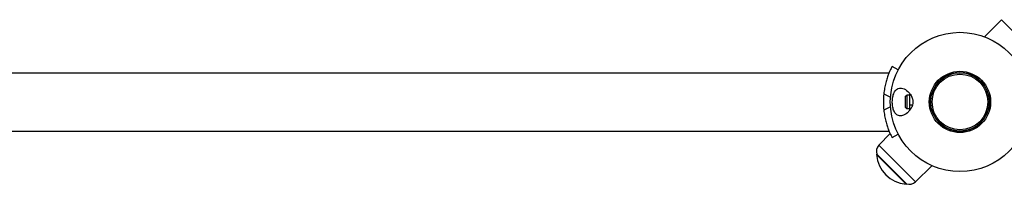
# Model space of a CAD drawing. Units: millimetres. Extents: x -4132 to 4068, y -3394 to 4109.
# Drawn here: x 593 to 1300, y -1953 to -1835 of the extents above; entities that cross this region are included whole.
import ezdxf

# ---------------------------------------------------------------- set-up
doc = ezdxf.new("R2010")
doc.units = ezdxf.units.MM
doc.header["$LTSCALE"] = 50
doc.layers.add('SW_Toestellen', color=2, linetype='Continuous')

msp = doc.modelspace()

# ---------------------------------------------------------------- linework, layer by layer
at = {"layer": 'SW_Toestellen'}
for p, q in [((1298.08, -1835.27), (1285.82, -1847.53)), ((1298.08, -1835.27), (1326.36, -1863.56)), ((1223.87, -1871.24), (1219.43, -1868.93)), ((19.05, -1873.33), (1217.38, -1873.33)), ((1213.54, -1888.41), (1218.33, -1890.91)), ((1229.22, -1890.25), (1230.14, -1889.33)), ((1229.22, -1898.41), (1229.22, -1890.25)), ((1230.14, -1889.33), (1230.14, -1899.33)), ((1232.22, -1889.33), (1230.14, -1889.33)), ((1232.22, -1896.36), (1232.22, -1888.4)), ((1247.82, -1889.33), (1247.11, -1889.33)), ((1289.33, -1889.33), (1288.61, -1889.33)), ((1218.33, -1897.75), (1213.54, -1900.25)), ((1229.22, -1898.41), (1230.14, -1899.33)), ((1232.22, -1899.33), (1230.14, -1899.33)), ((1232.22, -1896.36), (1234.17, -1896.36)), ((1232.22, -1900.26), (1232.22, -1896.36)), ((1247.82, -1899.33), (1247.11, -1899.33)), ((1289.33, -1899.33), (1288.61, -1899.33)), ((19.05, -1915.33), (1217.38, -1915.33)), ((1209.93, -1925.32), (1218.12, -1917.04)), ((1219.43, -1919.73), (1223.87, -1917.42)), ((1236.31, -1951.7), (1209.93, -1925.32)), ((1208.27, -1932.15), (1208.63, -1931.79)), ((1229.49, -1953.36), (1208.27, -1932.15)), ((1229.84, -1953), (1208.63, -1931.79)), ((1236.31, -1951.7), (1248.06, -1940.09)), ((1229.49, -1953.36), (1229.84, -1953))]:
    msp.add_line(p, q, dxfattribs=at)
for radius in [50, 50, 22, 21, 20]:
    msp.add_circle((1268.22, -1894.33), radius, dxfattribs=at)
for centre, radius, start, end in [((1268.22, -1894.33), 21.03, 13.75336, 166.24664), ((1268.22, -1894.33), 55, 173.8246, 186.1754), ((1268.22, -1894.33), 21.03, 193.75336, 346.24664), ((1214.22, -1929.55), 6.02, 135.33703, 201.80237), ((1231.4, -1930.23), 23.2, 184.72739, 265.27261), ((1232.08, -1947.41), 6.02, 248.19763, 314.66297)]:
    msp.add_arc(centre, radius, start, end, dxfattribs=at)
for points, knots in [([(1219.43, -1868.93), (1219.43, -1868.93), (1219.38, -1869.04), (1219.14, -1869.49), (1218.97, -1869.84), (1218.52, -1870.76), (1218.25, -1871.33), (1217.65, -1872.68), (1217.33, -1873.45), (1216.67, -1875.13), (1216.31, -1876.1), (1215.61, -1878.25), (1215.26, -1879.42), (1214.63, -1881.88), (1214.34, -1883.18), (1213.87, -1885.8), (1213.68, -1887.13), (1213.54, -1888.41)], [12.759786, 12.759786, 12.759786, 12.759786, 13.136808, 13.136808, 13.51383, 13.51383, 13.890853, 13.890853, 14.267875, 14.267875, 14.655772, 14.655772, 15.04367, 15.04367, 15.431567, 15.431567, 15.819464, 15.819464, 15.819464, 15.819464]), ([(1219.64, -1894.33), (1219.64, -1893.62), (1219.68, -1892.91), (1219.87, -1891.14), (1220.07, -1890.13), (1220.7, -1888.08), (1221.16, -1887.12), (1222.36, -1885.5), (1223.11, -1884.91), (1224.92, -1884.23), (1226, -1884.25), (1228.38, -1884.99), (1229.64, -1885.78), (1231.3, -1887.31), (1231.78, -1887.84), (1232.22, -1888.4)], [-7.362856, -7.362856, -7.362856, -7.362856, -7.148946, -7.148946, -6.818332, -6.818332, -6.411762, -6.411762, -5.946397, -5.946397, -5.393771, -5.393771, -4.775927, -4.775927, -4.496724, -4.496724, -4.496724, -4.496724]), ([(1232.22, -1888.4), (1232.53, -1888.81), (1232.82, -1889.24), (1233.52, -1890.43), (1233.89, -1891.26), (1234.33, -1892.9), (1234.43, -1893.66), (1234.41, -1895.1), (1234.32, -1895.74), (1234.17, -1896.36)], [-4.496724, -4.496724, -4.496724, -4.496724, -4.296649, -4.296649, -3.959468, -3.959468, -3.685163, -3.685163, -3.455109, -3.455109, -3.455109, -3.455109]), ([(1247.46, -1900.33), (1247.44, -1900.34), (1247.38, -1900.19), (1247.17, -1899.58), (1247.04, -1899.12), (1246.8, -1898.06), (1246.68, -1897.38), (1246.5, -1895.9), (1246.45, -1895.09), (1246.45, -1893.57), (1246.5, -1892.76), (1246.68, -1891.28), (1246.8, -1890.6), (1247.04, -1889.54), (1247.17, -1889.08), (1247.38, -1888.47), (1247.44, -1888.32), (1247.48, -1888.34), (1247.46, -1888.49), (1247.36, -1888.95), (1247.33, -1889.13), (1247.29, -1889.33)], [0, 0, 0, 0, 0.228919, 0.228919, 0.457838, 0.457838, 0.686513, 0.686513, 0.915188, 0.915188, 1.143862, 1.143862, 1.372537, 1.372537, 1.601456, 1.601456, 1.830375, 1.830375, 2.056046, 2.056046, 2.162663, 2.162663, 2.162663, 2.162663]), ([(1288.97, -1888.33), (1288.99, -1888.32), (1289.06, -1888.47), (1289.26, -1889.08), (1289.39, -1889.54), (1289.63, -1890.6), (1289.76, -1891.28), (1289.93, -1892.76), (1289.98, -1893.57), (1289.98, -1895.09), (1289.93, -1895.9), (1289.76, -1897.38), (1289.63, -1898.06), (1289.39, -1899.12), (1289.26, -1899.58), (1289.06, -1900.19), (1288.99, -1900.34), (1288.96, -1900.32), (1288.98, -1900.17), (1289.07, -1899.71), (1289.11, -1899.53), (1289.15, -1899.33)], [0, 0, 0, 0, 0.228919, 0.228919, 0.457838, 0.457838, 0.686513, 0.686513, 0.915188, 0.915188, 1.143862, 1.143862, 1.372537, 1.372537, 1.601456, 1.601456, 1.830375, 1.830375, 2.056046, 2.056046, 2.162663, 2.162663, 2.162663, 2.162663]), ([(1289.15, -1889.33), (1289.11, -1889.13), (1289.07, -1888.95), (1288.98, -1888.49), (1288.96, -1888.34), (1288.97, -1888.33)], [3.3052397, 3.3052397, 3.3052397, 3.3052397, 3.4118569, 3.4118569, 3.6375272, 3.6375272, 3.6375272, 3.6375272]), ([(1213.54, -1900.25), (1213.68, -1901.53), (1213.87, -1902.86), (1214.34, -1905.48), (1214.63, -1906.78), (1215.26, -1909.24), (1215.61, -1910.41), (1216.31, -1912.56), (1216.67, -1913.53), (1217.33, -1915.21), (1217.65, -1915.98), (1218.25, -1917.33), (1218.52, -1917.9), (1218.97, -1918.82), (1219.14, -1919.17), (1219.38, -1919.62), (1219.43, -1919.73), (1219.43, -1919.73)], [3.319333, 3.319333, 3.319333, 3.319333, 3.70723, 3.70723, 4.095128, 4.095128, 4.483025, 4.483025, 4.870922, 4.870922, 5.247945, 5.247945, 5.624967, 5.624967, 6.001989, 6.001989, 6.379012, 6.379012, 6.379012, 6.379012]), ([(1232.22, -1900.26), (1231.69, -1900.94), (1231.09, -1901.57), (1229.29, -1903.13), (1228.06, -1903.82), (1225.87, -1904.4), (1224.9, -1904.4), (1223.25, -1903.81), (1222.56, -1903.32), (1221.43, -1901.97), (1220.98, -1901.17), (1220.27, -1899.3), (1220, -1898.25), (1219.71, -1896.22), (1219.64, -1895.28), (1219.64, -1894.33)], [-2.906754, -2.906754, -2.906754, -2.906754, -2.573425, -2.573425, -1.966148, -1.966148, -1.449259, -1.449259, -1.017364, -1.017364, -0.643816, -0.643816, -0.285247, -0.285247, 0, 0, 0, 0]), ([(1234.17, -1896.36), (1234.14, -1896.48), (1234.1, -1896.6), (1233.8, -1897.64), (1233.39, -1898.49), (1232.7, -1899.59), (1232.47, -1899.93), (1232.22, -1900.26)], [-3.4551087, -3.4551087, -3.4551087, -3.4551087, -3.4090666, -3.4090666, -3.0653626, -3.0653626, -2.9067545, -2.9067545, -2.9067545, -2.9067545]), ([(1247.29, -1899.33), (1247.33, -1899.53), (1247.36, -1899.71), (1247.46, -1900.17), (1247.48, -1900.32), (1247.46, -1900.33)], [3.3052397, 3.3052397, 3.3052397, 3.3052397, 3.4118569, 3.4118569, 3.6375272, 3.6375272, 3.6375272, 3.6375272])]:
    msp.add_open_spline(points, degree=3, knots=knots, dxfattribs=at)

doc.saveas('drawing.dxf')
